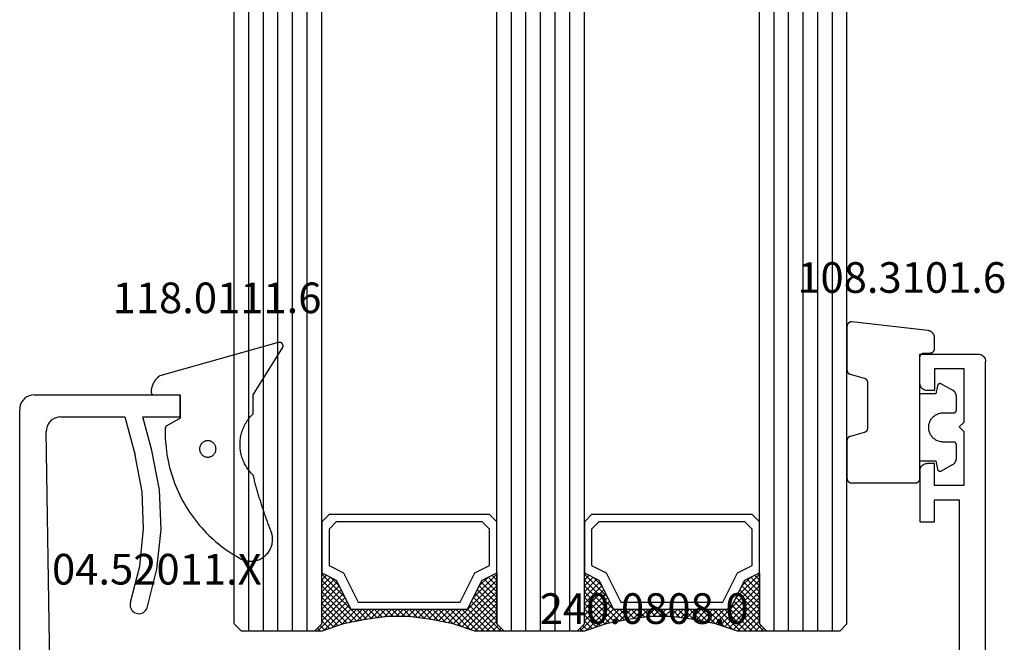
# Model space of a CAD drawing. Units: millimetres. Extents: x 0 to 13491, y -3082 to 2980.
# Drawn here: x 5766 to 5833, y -2702 to -2660 of the extents above; entities that cross this region are included whole.
import ezdxf
from ezdxf.enums import TextEntityAlignment as Align

# ---------------------------------------------------------------- set-up
doc = ezdxf.new("R2010")
doc.units = ezdxf.units.MM
for name, color, linetype in [('CrossSectionsGlass', 4, 'Continuous'), ('CrossSectionsGums', 1, 'Continuous'), ('CrossSectionsProfils', 7, 'Continuous'), ('CrossSectionsTexts', 3, 'Continuous')]:
    doc.layers.add(name, color=color, linetype=linetype)
doc.styles.get("Standard").update_dxf_attribs({"font": 'complex.shx', "height": 60})

# ---------------------------------------------------------------- blocks, each defined once
blk = doc.blocks.new('12_37103_X', base_point=(128.01, 1028.997))
at = {"layer": 'CrossSectionsProfils'}
for p, q in [((24.51, 1033.497), (24.51, 1029.497)), ((26.51, 1033.497), (24.51, 1033.497)), ((26.596, 1033.489), (26.51, 1033.497)), ((26.681, 1033.467), (26.596, 1033.489)), ((26.76, 1033.43), (26.681, 1033.467)), ((26.831, 1033.38), (26.76, 1033.43)), ((26.893, 1033.318), (26.831, 1033.38)), ((26.943, 1033.247), (26.893, 1033.318)), ((26.979, 1033.168), (26.943, 1033.247)), ((32.077, 1033.247), (32.04, 1033.168)), ((32.126, 1033.318), (32.077, 1033.247)), ((32.188, 1033.38), (32.126, 1033.318)), ((32.26, 1033.43), (32.188, 1033.38)), ((32.338, 1033.467), (32.26, 1033.43)), ((32.423, 1033.489), (32.338, 1033.467)), ((32.51, 1033.497), (32.423, 1033.489)), ((32.51, 1033.497), (36.01, 1033.497)), ((36.01, 1033.497), (36.01, 1032.497)), ((25.51, 1032.497), (27.01, 1032.497)), ((25.51, 1032.497), (25.51, 1030.497)), ((27.002, 1033.084), (26.979, 1033.168)), ((27.01, 1032.997), (27.002, 1033.084)), ((27.01, 1032.497), (27.01, 1032.997)), ((32.017, 1033.084), (32.01, 1032.997)), ((32.01, 1032.497), (32.01, 1032.997)), ((33.51, 1032.497), (32.01, 1032.497)), ((32.04, 1033.168), (32.017, 1033.084)), ((33.51, 1030.497), (33.51, 1032.497)), ((36.01, 1032.497), (34.51, 1032.497)), ((34.51, 1032.497), (34.51, 1030.797)), ((25.51, 1030.497), (29.21, 1030.497)), ((29.51, 1030.797), (29.21, 1030.497)), ((29.51, 1030.797), (29.81, 1030.497)), ((29.81, 1030.497), (33.51, 1030.497)), ((34.51, 1030.797), (54.01, 1030.797)), ((24.51, 1029.497), (24.517, 1029.41)), ((24.517, 1029.41), (24.54, 1029.326)), ((24.54, 1029.326), (24.577, 1029.247)), ((24.577, 1029.247), (24.626, 1029.175)), ((24.626, 1029.175), (24.688, 1029.114)), ((24.688, 1029.114), (24.76, 1029.064)), ((24.76, 1029.064), (24.838, 1029.027)), ((24.838, 1029.027), (24.923, 1029.004)), ((24.923, 1029.004), (25.01, 1028.997)), ((127.51, 1028.997), (25.01, 1028.997))]:
    blk.add_line(p, q, dxfattribs=at)
blk = doc.blocks.new('04_52011_X_TEXT_13', base_point=(5782.9, 311.2))
at = {"layer": 'CrossSectionsTexts'}
blk.add_text('04.52011.X', height=2.1, dxfattribs=at).set_placement((5775.2, 321.7), align=Align.CENTER)
blk = doc.blocks.new('04_52011_X', base_point=(1216.29, 1079.284))
at = {"layer": 'CrossSectionsProfils'}
for p, q in [((1199.848, 1102.724), (1199.69, 1102.65)), ((1200.016, 1102.769), (1199.848, 1102.724)), ((1200.19, 1102.784), (1200.016, 1102.769)), ((1200.19, 1102.784), (1210.19, 1102.784)), ((1210.19, 1101.284), (1210.19, 1102.784)), ((1199.25, 1102.126), (1199.205, 1101.958)), ((1199.324, 1102.284), (1199.25, 1102.126)), ((1199.424, 1102.427), (1199.324, 1102.284)), ((1199.547, 1102.55), (1199.424, 1102.427)), ((1199.69, 1102.65), (1199.547, 1102.55)), ((1199.205, 1101.958), (1199.19, 1101.784)), ((1199.19, 1081.284), (1199.19, 1101.784)), ((1201.134, 1100.775), (1201.062, 1100.614)), ((1201.234, 1100.92), (1201.134, 1100.775)), ((1201.358, 1101.045), (1201.234, 1100.92)), ((1201.501, 1101.147), (1201.358, 1101.045)), ((1201.66, 1101.222), (1201.501, 1101.147)), ((1201.83, 1101.268), (1201.66, 1101.222)), ((1202.006, 1101.284), (1201.83, 1101.268)), ((1202.006, 1101.284), (1206.39, 1101.284)), ((1206.39, 1101.284), (1207.093, 1098.658)), ((1208.252, 1098.968), (1207.632, 1101.284)), ((1207.632, 1101.284), (1210.19, 1101.284)), ((1201.019, 1100.443), (1201.006, 1100.268)), ((1201.282, 1083.076), (1201.006, 1100.268)), ((1201.062, 1100.614), (1201.019, 1100.443)), ((1207.573, 1096.147), (1207.093, 1098.658)), ((1208.765, 1096.285), (1208.252, 1098.968)), ((1207.681, 1093.593), (1207.573, 1096.147)), ((1208.881, 1093.557), (1208.765, 1096.285)), ((1207.417, 1091.051), (1207.681, 1093.593)), ((1208.598, 1090.84), (1208.881, 1093.557)), ((1206.785, 1088.574), (1207.417, 1091.051)), ((1207.923, 1088.193), (1208.598, 1090.84)), ((1206.785, 1088.574), (1206.761, 1088.473)), ((1206.761, 1088.473), (1206.754, 1088.368)), ((1206.754, 1088.368), (1206.766, 1088.264)), ((1206.766, 1088.264), (1206.796, 1088.164)), ((1206.796, 1088.164), (1206.842, 1088.07)), ((1206.842, 1088.07), (1206.905, 1087.986)), ((1206.905, 1087.986), (1206.98, 1087.914)), ((1206.98, 1087.914), (1207.068, 1087.857)), ((1207.068, 1087.857), (1207.163, 1087.815)), ((1207.574, 1087.826), (1207.667, 1087.872)), ((1207.667, 1087.872), (1207.751, 1087.934)), ((1207.751, 1087.934), (1207.823, 1088.01)), ((1207.823, 1088.01), (1207.881, 1088.098)), ((1207.881, 1088.098), (1207.923, 1088.193)), ((1207.163, 1087.815), (1207.265, 1087.79)), ((1207.265, 1087.79), (1207.37, 1087.784)), ((1207.37, 1087.784), (1207.473, 1087.796)), ((1207.473, 1087.796), (1207.574, 1087.826)), ((1201.282, 1083.076), (1201.291, 1082.99)), ((1201.291, 1082.99), (1201.314, 1082.907)), ((1201.314, 1082.907), (1201.351, 1082.829)), ((1201.351, 1082.829), (1201.402, 1082.759)), ((1201.402, 1082.759), (1201.463, 1082.699)), ((1201.463, 1082.699), (1201.534, 1082.65)), ((1201.534, 1082.65), (1201.612, 1082.613)), ((1201.612, 1082.613), (1201.696, 1082.591)), ((1201.696, 1082.591), (1201.782, 1082.584)), ((1204.19, 1082.584), (1201.782, 1082.584)), ((1204.276, 1082.576), (1204.19, 1082.584)), ((1204.361, 1082.554), (1204.276, 1082.576)), ((1204.44, 1082.517), (1204.361, 1082.554)), ((1204.511, 1082.467), (1204.44, 1082.517)), ((1204.573, 1082.405), (1204.511, 1082.467)), ((1204.623, 1082.334), (1204.573, 1082.405)), ((1204.659, 1082.255), (1204.623, 1082.334)), ((1204.682, 1082.171), (1204.659, 1082.255)), ((1204.69, 1082.084), (1204.682, 1082.171)), ((1204.69, 1081.284), (1204.69, 1082.084)), ((1199.19, 1081.284), (1199.197, 1081.197)), ((1199.197, 1081.197), (1199.22, 1081.113)), ((1199.22, 1081.113), (1199.257, 1081.034)), ((1204.69, 1081.284), (1204.697, 1081.197)), ((1204.697, 1081.197), (1204.72, 1081.113)), ((1204.72, 1081.113), (1204.757, 1081.034)), ((1199.257, 1081.034), (1199.307, 1080.963)), ((1199.307, 1080.963), (1199.368, 1080.901)), ((1199.368, 1080.901), (1199.44, 1080.851)), ((1199.44, 1080.851), (1199.519, 1080.814)), ((1199.519, 1080.814), (1199.603, 1080.791)), ((1199.603, 1080.791), (1199.69, 1080.784)), ((1199.69, 1080.784), (1202.69, 1080.784)), ((1202.69, 1078.584), (1202.69, 1080.784)), ((1204.757, 1081.034), (1204.807, 1080.963)), ((1204.807, 1080.963), (1204.868, 1080.901)), ((1204.868, 1080.901), (1204.94, 1080.851)), ((1204.94, 1080.851), (1205.019, 1080.814)), ((1205.019, 1080.814), (1205.103, 1080.791)), ((1205.103, 1080.791), (1205.19, 1080.784)), ((1215.69, 1080.784), (1205.19, 1080.784)), ((1215.776, 1080.776), (1215.69, 1080.784)), ((1215.861, 1080.754), (1215.776, 1080.776)), ((1215.94, 1080.717), (1215.861, 1080.754)), ((1216.011, 1080.667), (1215.94, 1080.717)), ((1216.073, 1080.605), (1216.011, 1080.667)), ((1216.123, 1080.534), (1216.073, 1080.605)), ((1216.159, 1080.455), (1216.123, 1080.534)), ((1216.182, 1080.371), (1216.159, 1080.455)), ((1216.19, 1080.284), (1216.182, 1080.371)), ((1216.19, 1079.484), (1216.19, 1080.284)), ((1204.19, 1079.084), (1214.19, 1079.084)), ((1204.19, 1079.084), (1204.19, 1078.584)), ((1214.276, 1079.076), (1214.19, 1079.084)), ((1214.361, 1079.054), (1214.276, 1079.076)), ((1216.19, 1079.484), (1216.193, 1079.449)), ((1216.193, 1079.449), (1216.202, 1079.415)), ((1216.202, 1079.415), (1216.216, 1079.384)), ((1216.216, 1079.384), (1216.236, 1079.355)), ((1216.236, 1079.355), (1216.261, 1079.331)), ((1216.261, 1079.331), (1216.29, 1079.311)), ((1216.29, 1079.311), (1216.321, 1079.296)), ((1216.321, 1079.296), (1216.355, 1079.287)), ((1216.355, 1079.287), (1216.39, 1079.284)), ((1216.39, 1079.284), (1217.69, 1079.284)), ((1217.742, 1079.279), (1217.69, 1079.284)), ((1217.792, 1079.266), (1217.742, 1079.279)), ((1217.84, 1079.244), (1217.792, 1079.266)), ((1217.882, 1079.214), (1217.84, 1079.244)), ((1217.919, 1079.177), (1217.882, 1079.214)), ((1217.949, 1079.134), (1217.919, 1079.177)), ((1217.972, 1079.087), (1217.949, 1079.134)), ((1217.985, 1079.036), (1217.972, 1079.087)), ((1202.69, 1078.584), (1204.19, 1078.584)), ((1214.44, 1079.017), (1214.361, 1079.054)), ((1214.511, 1078.967), (1214.44, 1079.017)), ((1214.573, 1078.905), (1214.511, 1078.967)), ((1214.623, 1078.834), (1214.573, 1078.905)), ((1214.659, 1078.755), (1214.623, 1078.834)), ((1214.682, 1078.671), (1214.659, 1078.755)), ((1214.69, 1078.584), (1214.682, 1078.671)), ((1214.69, 1077.784), (1214.69, 1078.584)), ((1217.949, 1078.834), (1217.055, 1077.284)), ((1217.949, 1078.834), (1217.972, 1078.881)), ((1217.972, 1078.881), (1217.985, 1078.932)), ((1217.99, 1078.984), (1217.985, 1079.036)), ((1217.985, 1078.932), (1217.99, 1078.984)), ((1214.69, 1077.784), (1214.705, 1077.61)), ((1214.705, 1077.61), (1214.75, 1077.442)), ((1214.75, 1077.442), (1214.824, 1077.284)), ((1214.824, 1077.284), (1214.924, 1077.141)), ((1214.924, 1077.141), (1215.047, 1077.018)), ((1216.831, 1077.018), (1216.955, 1077.141)), ((1216.955, 1077.141), (1217.055, 1077.284)), ((1215.047, 1077.018), (1215.19, 1076.918)), ((1215.19, 1076.918), (1215.348, 1076.844)), ((1215.348, 1076.844), (1215.516, 1076.799)), ((1215.516, 1076.799), (1215.69, 1076.784)), ((1215.69, 1076.784), (1216.189, 1076.784)), ((1216.189, 1076.784), (1216.362, 1076.799)), ((1216.362, 1076.799), (1216.531, 1076.844)), ((1216.531, 1076.844), (1216.689, 1076.918)), ((1216.689, 1076.918), (1216.831, 1077.018))]:
    blk.add_line(p, q, dxfattribs=at)
blk = doc.blocks.new('118_0111_6_TEXT_13', base_point=(5776.8, 334.7))
at = {"layer": 'CrossSectionsTexts'}
blk.add_text('118.0111.6', height=2.1, dxfattribs=at).set_placement((5779.326, 340.304), align=Align.CENTER)
blk = doc.blocks.new('118_0111_6', base_point=(2146.871, 1059.018))
at = {"layer": 'CrossSectionsGums', "color": 252, "true_color": 0x848484, "flags": 128}
for points in [[(2145.574, 1054.018), (2146.874, 1054.018), (2150.097, 1051.996), (2150.109, 1051.99), (2150.12, 1051.985), (2150.133, 1051.98), (2150.145, 1051.976), (2150.158, 1051.972), (2150.17, 1051.97), (2150.183, 1051.968), (2150.196, 1051.966), (2150.209, 1051.965), (2150.222, 1051.965), (2150.235, 1051.966), (2150.248, 1051.967), (2150.261, 1051.969), (2150.274, 1051.971), (2150.286, 1051.974), (2150.299, 1051.978), (2150.311, 1051.982), (2150.323, 1051.987), (2150.335, 1051.993), (2150.346, 1051.999), (2150.357, 1052.006), (2150.368, 1052.013), (2150.378, 1052.021), (2150.388, 1052.029), (2150.398, 1052.038), (2150.407, 1052.047), (2150.416, 1052.057), (2150.424, 1052.067), (2150.431, 1052.078), (2150.438, 1052.089), (2150.445, 1052.1), (2150.451, 1052.112), (2150.456, 1052.123), (2150.461, 1052.136), (2150.465, 1052.148), (2150.468, 1052.16), (2150.471, 1052.173), (2150.473, 1052.186), (2150.474, 1052.199), (2150.475, 1052.212), (2150.475, 1052.225), (2150.475, 1052.238), (2150.474, 1052.251), (2150.472, 1052.264), (2150.47, 1052.276), (2150.467, 1052.289), (2150.463, 1052.302), (2150.458, 1052.314), (2150.458, 1052.314), (2148.181, 1060.418), (2148.165, 1060.439), (2148.148, 1060.461), (2148.131, 1060.482), (2148.114, 1060.502), (2148.096, 1060.523), (2148.077, 1060.543), (2148.059, 1060.563), (2148.04, 1060.582), (2148.021, 1060.601), (2148.001, 1060.62), (2147.981, 1060.638), (2147.961, 1060.656), (2147.94, 1060.673), (2147.919, 1060.691), (2147.898, 1060.707), (2147.877, 1060.724), (2147.855, 1060.74), (2147.833, 1060.756), (2147.81, 1060.771), (2147.788, 1060.786), (2147.765, 1060.8), (2147.742, 1060.814), (2147.718, 1060.828), (2147.694, 1060.841), (2147.671, 1060.853), (2147.646, 1060.866), (2147.622, 1060.877), (2147.597, 1060.889), (2147.573, 1060.9), (2147.548, 1060.91), (2147.522, 1060.92), (2147.497, 1060.93), (2147.472, 1060.939), (2147.446, 1060.947), (2147.42, 1060.956), (2147.394, 1060.963), (2147.368, 1060.97), (2147.342, 1060.977), (2147.315, 1060.983), (2147.289, 1060.989), (2147.262, 1060.994), (2147.236, 1060.999), (2147.209, 1061.003), (2147.182, 1061.007), (2147.155, 1061.011), (2147.128, 1061.013), (2147.101, 1061.016), (2147.074, 1061.018), (2147.074, 1061.018), (2147.068, 1061.018), (2147.061, 1061.017), (2147.055, 1061.017), (2147.048, 1061.016), (2147.042, 1061.015), (2147.035, 1061.014), (2147.029, 1061.012), (2147.023, 1061.011), (2147.016, 1061.009), (2147.01, 1061.007), (2147.004, 1061.005), (2146.998, 1061.002), (2146.992, 1061), (2146.986, 1060.997), (2146.98, 1060.994), (2146.974, 1060.991), (2146.969, 1060.987), (2146.963, 1060.984), (2146.958, 1060.98), (2146.953, 1060.976), (2146.948, 1060.972), (2146.943, 1060.968), (2146.938, 1060.964), (2146.933, 1060.959), (2146.928, 1060.954), (2146.924, 1060.95), (2146.92, 1060.945), (2146.916, 1060.939), (2146.912, 1060.934), (2146.908, 1060.929), (2146.905, 1060.923), (2146.901, 1060.918), (2146.898, 1060.912), (2146.895, 1060.906), (2146.892, 1060.9), (2146.89, 1060.894), (2146.887, 1060.888), (2146.885, 1060.882), (2146.883, 1060.876), (2146.881, 1060.869), (2146.88, 1060.863), (2146.878, 1060.857), (2146.877, 1060.85), (2146.876, 1060.844), (2146.875, 1060.837), (2146.875, 1060.831), (2146.875, 1060.824), (2146.874, 1060.818), (2146.874, 1060.818), (2146.874, 1059.018), (2145.274, 1059.018), (2144.755, 1059.942), (2144.753, 1059.945), (2144.751, 1059.949), (2144.748, 1059.953), (2144.746, 1059.956), (2144.743, 1059.96), (2144.741, 1059.963), (2144.738, 1059.966), (2144.736, 1059.97), (2144.733, 1059.973), (2144.73, 1059.976), (2144.727, 1059.979), (2144.724, 1059.982), (2144.721, 1059.985), (2144.718, 1059.988), (2144.715, 1059.991), (2144.712, 1059.994), (2144.709, 1059.997), (2144.706, 1060), (2144.702, 1060.002), (2144.699, 1060.005), (2144.695, 1060.007), (2144.692, 1060.01), (2144.688, 1060.012), (2144.685, 1060.014), (2144.681, 1060.016), (2144.677, 1060.019), (2144.674, 1060.021), (2144.67, 1060.022), (2144.666, 1060.024), (2144.662, 1060.026), (2144.658, 1060.028), (2144.654, 1060.029), (2144.65, 1060.031), (2144.646, 1060.032), (2144.642, 1060.034), (2144.638, 1060.035), (2144.634, 1060.036), (2144.63, 1060.037), (2144.626, 1060.038), (2144.622, 1060.039), (2144.618, 1060.04), (2144.614, 1060.041), (2144.609, 1060.041), (2144.605, 1060.042), (2144.601, 1060.043), (2144.597, 1060.043), (2144.592, 1060.043), (2144.588, 1060.043), (2144.588, 1060.043), (2144.362, 1060.047), (2144.137, 1060.045), (2143.911, 1060.038), (2143.685, 1060.026), (2143.46, 1060.008), (2143.235, 1059.986), (2143.011, 1059.958), (2142.788, 1059.926), (2142.565, 1059.888), (2142.343, 1059.845), (2142.123, 1059.797), (2141.903, 1059.744), (2141.685, 1059.686), (2141.468, 1059.623), (2141.252, 1059.556), (2141.039, 1059.483), (2140.827, 1059.405), (2140.616, 1059.323), (2140.408, 1059.236), (2140.202, 1059.144), (2139.998, 1059.047), (2139.796, 1058.946), (2139.596, 1058.84), (2139.399, 1058.73), (2139.205, 1058.615), (2139.013, 1058.495), (2138.824, 1058.372), (2138.638, 1058.244), (2138.455, 1058.112), (2138.275, 1057.975), (2138.098, 1057.835), (2137.924, 1057.691), (2137.754, 1057.542), (2137.587, 1057.39), (2137.423, 1057.234), (2137.263, 1057.075), (2137.107, 1056.912), (2136.955, 1056.745), (2136.806, 1056.575), (2136.662, 1056.401), (2136.521, 1056.224), (2136.385, 1056.045), (2136.252, 1055.862), (2136.124, 1055.676), (2136.001, 1055.487), (2135.881, 1055.295), (2135.766, 1055.101), (2135.655, 1054.904), (2135.655, 1054.904), (2135.62, 1054.835), (2135.588, 1054.765), (2135.56, 1054.693), (2135.536, 1054.62), (2135.516, 1054.546), (2135.499, 1054.471), (2135.486, 1054.395), (2135.477, 1054.318), (2135.472, 1054.241), (2135.471, 1054.164), (2135.474, 1054.087), (2135.481, 1054.01), (2135.492, 1053.934), (2135.507, 1053.858), (2135.526, 1053.784), (2135.548, 1053.71), (2135.574, 1053.637), (2135.604, 1053.566), (2135.638, 1053.497), (2135.675, 1053.429), (2135.715, 1053.364), (2135.759, 1053.3), (2135.806, 1053.239), (2135.856, 1053.181), (2135.909, 1053.125), (2135.965, 1053.072), (2136.024, 1053.021), (2136.084, 1052.974), (2136.148, 1052.93), (2136.213, 1052.89), (2136.281, 1052.852), (2136.35, 1052.819), (2136.421, 1052.789), (2136.493, 1052.762), (2136.567, 1052.74), (2136.642, 1052.721), (2136.717, 1052.706), (2136.794, 1052.695), (2136.87, 1052.687), (2136.947, 1052.684), (2137.024, 1052.685), (2137.101, 1052.69), (2137.178, 1052.698), (2137.254, 1052.711), (2137.329, 1052.727), (2137.404, 1052.748), (2137.477, 1052.772), (2137.549, 1052.8), (2137.549, 1052.8), (2137.627, 1052.83), (2137.705, 1052.86), (2137.783, 1052.89), (2137.861, 1052.92), (2137.939, 1052.95), (2138.018, 1052.979), (2138.096, 1053.008), (2138.175, 1053.037), (2138.253, 1053.066), (2138.332, 1053.094), (2138.411, 1053.123), (2138.49, 1053.151), (2138.569, 1053.178), (2138.648, 1053.206), (2138.727, 1053.234), (2138.806, 1053.261), (2138.885, 1053.288), (2138.964, 1053.315), (2139.044, 1053.341), (2139.123, 1053.368), (2139.203, 1053.394), (2139.282, 1053.42), (2139.362, 1053.445), (2139.442, 1053.471), (2139.522, 1053.496), (2139.601, 1053.521), (2139.681, 1053.546), (2139.761, 1053.571), (2139.841, 1053.595), (2139.922, 1053.619), (2140.002, 1053.643), (2140.082, 1053.667), (2140.162, 1053.691), (2140.243, 1053.714), (2140.323, 1053.737), (2140.404, 1053.76), (2140.484, 1053.783), (2140.565, 1053.805), (2140.646, 1053.827), (2140.726, 1053.849), (2140.807, 1053.871), (2140.888, 1053.893), (2140.969, 1053.914), (2141.05, 1053.935), (2141.131, 1053.956), (2141.212, 1053.977), (2141.293, 1053.997), (2141.374, 1054.018), (2141.374, 1054.018), (2141.443, 1054.087), (2141.514, 1054.155), (2141.587, 1054.22), (2141.663, 1054.282), (2141.74, 1054.342), (2141.819, 1054.399), (2141.901, 1054.454), (2141.984, 1054.505), (2142.069, 1054.554), (2142.155, 1054.6), (2142.243, 1054.643), (2142.332, 1054.683), (2142.423, 1054.72), (2142.514, 1054.754), (2142.607, 1054.785), (2142.701, 1054.813), (2142.796, 1054.837), (2142.891, 1054.858), (2142.988, 1054.876), (2143.084, 1054.891), (2143.181, 1054.903), (2143.279, 1054.911), (2143.377, 1054.916), (2143.474, 1054.918), (2143.572, 1054.916), (2143.67, 1054.911), (2143.767, 1054.903), (2143.865, 1054.891), (2143.961, 1054.876), (2144.058, 1054.858), (2144.153, 1054.837), (2144.248, 1054.813), (2144.342, 1054.785), (2144.434, 1054.754), (2144.526, 1054.72), (2144.617, 1054.683), (2144.706, 1054.643), (2144.794, 1054.6), (2144.88, 1054.554), (2144.965, 1054.505), (2145.048, 1054.454), (2145.129, 1054.399), (2145.209, 1054.342), (2145.286, 1054.282), (2145.362, 1054.22), (2145.435, 1054.155), (2145.506, 1054.087), (2145.574, 1054.018), (2145.574, 1054.018)], [(2143.168, 1057.689), (2143.131, 1057.688), (2143.094, 1057.684), (2143.058, 1057.678), (2143.022, 1057.67), (2142.987, 1057.659), (2142.952, 1057.646), (2142.919, 1057.631), (2142.886, 1057.614), (2142.855, 1057.594), (2142.825, 1057.573), (2142.797, 1057.549), (2142.77, 1057.524), (2142.744, 1057.497), (2142.721, 1057.469), (2142.7, 1057.439), (2142.68, 1057.408), (2142.663, 1057.375), (2142.648, 1057.341), (2142.635, 1057.307), (2142.624, 1057.272), (2142.616, 1057.236), (2142.61, 1057.199), (2142.606, 1057.163), (2142.605, 1057.126), (2142.606, 1057.089), (2142.61, 1057.053), (2142.616, 1057.016), (2142.624, 1056.98), (2142.635, 1056.945), (2142.648, 1056.911), (2142.663, 1056.877), (2142.68, 1056.845), (2142.7, 1056.813), (2142.721, 1056.783), (2142.744, 1056.755), (2142.77, 1056.728), (2142.797, 1056.703), (2142.825, 1056.679), (2142.855, 1056.658), (2142.886, 1056.638), (2142.919, 1056.621), (2142.952, 1056.606), (2142.987, 1056.593), (2143.022, 1056.582), (2143.058, 1056.574), (2143.094, 1056.568), (2143.131, 1056.564), (2143.168, 1056.563), (2143.168, 1056.563), (2143.205, 1056.564), (2143.241, 1056.568), (2143.278, 1056.574), (2143.313, 1056.582), (2143.349, 1056.593), (2143.383, 1056.606), (2143.417, 1056.621), (2143.449, 1056.638), (2143.48, 1056.658), (2143.51, 1056.679), (2143.539, 1056.703), (2143.566, 1056.728), (2143.591, 1056.755), (2143.614, 1056.783), (2143.636, 1056.813), (2143.655, 1056.845), (2143.673, 1056.877), (2143.688, 1056.911), (2143.701, 1056.945), (2143.712, 1056.98), (2143.72, 1057.016), (2143.726, 1057.053), (2143.729, 1057.089), (2143.731, 1057.126), (2143.729, 1057.163), (2143.726, 1057.199), (2143.72, 1057.236), (2143.712, 1057.272), (2143.701, 1057.307), (2143.688, 1057.341), (2143.673, 1057.375), (2143.655, 1057.408), (2143.636, 1057.439), (2143.614, 1057.469), (2143.591, 1057.497), (2143.566, 1057.524), (2143.539, 1057.549), (2143.51, 1057.573), (2143.48, 1057.594), (2143.449, 1057.614), (2143.417, 1057.631), (2143.383, 1057.646), (2143.349, 1057.659), (2143.313, 1057.67), (2143.278, 1057.678), (2143.241, 1057.684), (2143.205, 1057.688), (2143.168, 1057.689), (2143.168, 1057.689)]]:
    blk.add_lwpolyline(points, dxfattribs=at)
blk = doc.blocks.new('108_3101_6_TEXT_13', base_point=(5827.5, 337.6))
at = {"layer": 'CrossSectionsTexts'}
blk.add_text('108.3101.6', height=2.1, dxfattribs=at).set_placement((5826.25, 341.7), align=Align.CENTER)
blk = doc.blocks.new('108_3101_6', base_point=(2474.62, 645.667))
at = {"layer": 'CrossSectionsGums', "color": 252, "true_color": 0x848484, "flags": 128}
for points in [[(2479.62, 637.038), (2479.62, 637.029), (2479.619, 637.019), (2479.618, 637.009), (2479.617, 636.999), (2479.616, 636.99), (2479.614, 636.98), (2479.612, 636.97), (2479.61, 636.961), (2479.607, 636.951), (2479.604, 636.942), (2479.601, 636.933), (2479.597, 636.924), (2479.593, 636.915), (2479.589, 636.906), (2479.584, 636.897), (2479.58, 636.888), (2479.575, 636.88), (2479.569, 636.872), (2479.564, 636.864), (2479.558, 636.856), (2479.552, 636.848), (2479.545, 636.841), (2479.539, 636.833), (2479.532, 636.826), (2479.525, 636.82), (2479.518, 636.813), (2479.51, 636.807), (2479.502, 636.8), (2479.495, 636.795), (2479.486, 636.789), (2479.478, 636.784), (2479.47, 636.779), (2479.461, 636.774), (2479.452, 636.769), (2479.444, 636.765), (2479.435, 636.761), (2479.425, 636.758), (2479.416, 636.754), (2479.407, 636.751), (2479.397, 636.749), (2479.388, 636.746), (2479.378, 636.744), (2479.369, 636.742), (2479.359, 636.741), (2479.349, 636.74), (2479.339, 636.739), (2479.33, 636.739), (2479.32, 636.738), (2479.32, 636.738), (2474.92, 636.738), (2474.91, 636.739), (2474.9, 636.739), (2474.89, 636.74), (2474.881, 636.741), (2474.871, 636.742), (2474.861, 636.744), (2474.852, 636.746), (2474.842, 636.749), (2474.833, 636.751), (2474.823, 636.754), (2474.814, 636.758), (2474.805, 636.761), (2474.796, 636.765), (2474.787, 636.769), (2474.778, 636.774), (2474.77, 636.779), (2474.761, 636.784), (2474.753, 636.789), (2474.745, 636.795), (2474.737, 636.8), (2474.729, 636.807), (2474.722, 636.813), (2474.715, 636.82), (2474.708, 636.826), (2474.701, 636.833), (2474.694, 636.841), (2474.688, 636.848), (2474.682, 636.856), (2474.676, 636.864), (2474.67, 636.872), (2474.665, 636.88), (2474.66, 636.888), (2474.655, 636.897), (2474.651, 636.906), (2474.647, 636.915), (2474.643, 636.924), (2474.639, 636.933), (2474.636, 636.942), (2474.633, 636.951), (2474.63, 636.961), (2474.628, 636.97), (2474.626, 636.98), (2474.624, 636.99), (2474.622, 636.999), (2474.621, 637.009), (2474.62, 637.019), (2474.62, 637.029), (2474.62, 637.038), (2474.62, 637.038), (2474.62, 645.338), (2474.62, 645.348), (2474.619, 645.358), (2474.618, 645.368), (2474.617, 645.378), (2474.616, 645.387), (2474.614, 645.397), (2474.612, 645.407), (2474.61, 645.416), (2474.607, 645.426), (2474.604, 645.435), (2474.601, 645.444), (2474.597, 645.453), (2474.593, 645.462), (2474.589, 645.471), (2474.584, 645.48), (2474.58, 645.488), (2474.575, 645.497), (2474.569, 645.505), (2474.564, 645.513), (2474.558, 645.521), (2474.552, 645.529), (2474.545, 645.536), (2474.539, 645.544), (2474.532, 645.551), (2474.525, 645.557), (2474.518, 645.564), (2474.51, 645.57), (2474.502, 645.576), (2474.495, 645.582), (2474.486, 645.588), (2474.478, 645.593), (2474.47, 645.598), (2474.461, 645.603), (2474.452, 645.608), (2474.444, 645.612), (2474.435, 645.616), (2474.425, 645.619), (2474.416, 645.623), (2474.407, 645.626), (2474.397, 645.628), (2474.388, 645.631), (2474.378, 645.633), (2474.369, 645.634), (2474.359, 645.636), (2474.349, 645.637), (2474.339, 645.638), (2474.33, 645.638), (2474.32, 645.638), (2474.32, 645.638), (2473.92, 645.638), (2473.91, 645.639), (2473.9, 645.639), (2473.89, 645.64), (2473.881, 645.641), (2473.871, 645.642), (2473.861, 645.644), (2473.852, 645.646), (2473.842, 645.649), (2473.833, 645.651), (2473.823, 645.654), (2473.814, 645.658), (2473.805, 645.661), (2473.796, 645.665), (2473.787, 645.669), (2473.778, 645.674), (2473.77, 645.679), (2473.761, 645.684), (2473.753, 645.689), (2473.745, 645.695), (2473.737, 645.7), (2473.729, 645.707), (2473.722, 645.713), (2473.715, 645.72), (2473.708, 645.726), (2473.701, 645.733), (2473.694, 645.741), (2473.688, 645.748), (2473.682, 645.756), (2473.676, 645.764), (2473.67, 645.772), (2473.665, 645.78), (2473.66, 645.788), (2473.655, 645.797), (2473.651, 645.806), (2473.647, 645.815), (2473.643, 645.824), (2473.639, 645.833), (2473.636, 645.842), (2473.633, 645.851), (2473.63, 645.861), (2473.628, 645.87), (2473.626, 645.88), (2473.624, 645.89), (2473.622, 645.899), (2473.621, 645.909), (2473.62, 645.919), (2473.62, 645.929), (2473.62, 645.938), (2473.62, 645.938), (2473.62, 646.68), (2473.62, 646.696), (2473.621, 646.711), (2473.622, 646.727), (2473.624, 646.742), (2473.626, 646.757), (2473.628, 646.773), (2473.631, 646.788), (2473.635, 646.803), (2473.639, 646.818), (2473.643, 646.832), (2473.648, 646.847), (2473.654, 646.862), (2473.66, 646.876), (2473.666, 646.89), (2473.673, 646.904), (2473.68, 646.918), (2473.687, 646.931), (2473.695, 646.944), (2473.704, 646.957), (2473.712, 646.97), (2473.721, 646.983), (2473.731, 646.995), (2473.741, 647.007), (2473.751, 647.018), (2473.762, 647.029), (2473.773, 647.04), (2473.784, 647.051), (2473.796, 647.061), (2473.808, 647.071), (2473.82, 647.08), (2473.832, 647.089), (2473.845, 647.098), (2473.858, 647.106), (2473.871, 647.114), (2473.885, 647.122), (2473.899, 647.129), (2473.913, 647.135), (2473.927, 647.142), (2473.941, 647.147), (2473.956, 647.153), (2473.97, 647.157), (2473.985, 647.162), (2474, 647.166), (2474.015, 647.169), (2474.03, 647.172), (2474.046, 647.175), (2474.061, 647.177), (2474.076, 647.178), (2474.076, 647.178), (2479.294, 647.766), (2479.304, 647.767), (2479.314, 647.767), (2479.325, 647.767), (2479.335, 647.767), (2479.345, 647.766), (2479.356, 647.765), (2479.366, 647.764), (2479.376, 647.762), (2479.386, 647.76), (2479.396, 647.757), (2479.406, 647.755), (2479.416, 647.751), (2479.426, 647.748), (2479.436, 647.744), (2479.445, 647.74), (2479.454, 647.735), (2479.464, 647.731), (2479.473, 647.725), (2479.481, 647.72), (2479.49, 647.714), (2479.498, 647.708), (2479.507, 647.702), (2479.515, 647.695), (2479.522, 647.688), (2479.53, 647.681), (2479.537, 647.674), (2479.544, 647.666), (2479.551, 647.658), (2479.557, 647.65), (2479.564, 647.642), (2479.57, 647.633), (2479.575, 647.625), (2479.58, 647.616), (2479.585, 647.607), (2479.59, 647.597), (2479.594, 647.588), (2479.598, 647.579), (2479.602, 647.569), (2479.605, 647.559), (2479.608, 647.549), (2479.611, 647.539), (2479.613, 647.529), (2479.615, 647.519), (2479.617, 647.509), (2479.618, 647.498), (2479.619, 647.488), (2479.62, 647.478), (2479.62, 647.467), (2479.62, 647.467), (2479.62, 644.469), (2479.62, 644.461), (2479.619, 644.452), (2479.619, 644.444), (2479.618, 644.436), (2479.617, 644.428), (2479.616, 644.42), (2479.614, 644.412), (2479.613, 644.404), (2479.611, 644.396), (2479.609, 644.388), (2479.606, 644.38), (2479.604, 644.372), (2479.601, 644.365), (2479.598, 644.357), (2479.595, 644.349), (2479.592, 644.342), (2479.588, 644.335), (2479.584, 644.327), (2479.58, 644.32), (2479.576, 644.313), (2479.572, 644.306), (2479.567, 644.299), (2479.563, 644.293), (2479.558, 644.286), (2479.553, 644.28), (2479.547, 644.273), (2479.542, 644.267), (2479.536, 644.261), (2479.531, 644.255), (2479.525, 644.25), (2479.519, 644.244), (2479.513, 644.239), (2479.506, 644.234), (2479.5, 644.229), (2479.493, 644.224), (2479.486, 644.219), (2479.48, 644.215), (2479.473, 644.211), (2479.466, 644.206), (2479.458, 644.203), (2479.451, 644.199), (2479.444, 644.195), (2479.436, 644.192), (2479.429, 644.189), (2479.421, 644.186), (2479.413, 644.184), (2479.405, 644.181), (2479.397, 644.179), (2479.397, 644.179), (2478.442, 643.923), (2478.434, 643.921), (2478.426, 643.918), (2478.419, 643.916), (2478.411, 643.913), (2478.403, 643.91), (2478.396, 643.906), (2478.389, 643.903), (2478.381, 643.899), (2478.374, 643.895), (2478.367, 643.891), (2478.36, 643.887), (2478.353, 643.883), (2478.346, 643.878), (2478.34, 643.873), (2478.333, 643.868), (2478.327, 643.863), (2478.321, 643.858), (2478.315, 643.852), (2478.309, 643.846), (2478.303, 643.841), (2478.297, 643.835), (2478.292, 643.828), (2478.287, 643.822), (2478.282, 643.816), (2478.277, 643.809), (2478.272, 643.803), (2478.268, 643.796), (2478.263, 643.789), (2478.259, 643.782), (2478.255, 643.775), (2478.251, 643.767), (2478.248, 643.76), (2478.245, 643.752), (2478.241, 643.745), (2478.238, 643.737), (2478.236, 643.73), (2478.233, 643.722), (2478.231, 643.714), (2478.229, 643.706), (2478.227, 643.698), (2478.225, 643.69), (2478.224, 643.682), (2478.223, 643.674), (2478.222, 643.666), (2478.221, 643.658), (2478.22, 643.65), (2478.22, 643.641), (2478.22, 643.633), (2478.22, 643.633), (2478.22, 640.473), (2478.22, 640.464), (2478.22, 640.456), (2478.221, 640.448), (2478.222, 640.44), (2478.223, 640.432), (2478.224, 640.424), (2478.225, 640.416), (2478.227, 640.408), (2478.229, 640.4), (2478.231, 640.392), (2478.233, 640.384), (2478.236, 640.376), (2478.238, 640.368), (2478.241, 640.361), (2478.245, 640.353), (2478.248, 640.346), (2478.251, 640.338), (2478.255, 640.331), (2478.259, 640.324), (2478.263, 640.317), (2478.268, 640.31), (2478.272, 640.303), (2478.277, 640.297), (2478.282, 640.29), (2478.287, 640.284), (2478.292, 640.277), (2478.297, 640.271), (2478.303, 640.265), (2478.309, 640.259), (2478.315, 640.254), (2478.321, 640.248), (2478.327, 640.243), (2478.333, 640.238), (2478.34, 640.233), (2478.346, 640.228), (2478.353, 640.223), (2478.36, 640.219), (2478.367, 640.214), (2478.374, 640.21), (2478.381, 640.206), (2478.389, 640.203), (2478.396, 640.199), (2478.403, 640.196), (2478.411, 640.193), (2478.419, 640.19), (2478.426, 640.187), (2478.434, 640.185), (2478.442, 640.183), (2478.442, 640.183), (2479.397, 639.927), (2479.405, 639.925), (2479.413, 639.922), (2479.421, 639.92), (2479.429, 639.917), (2479.436, 639.914), (2479.444, 639.91), (2479.451, 639.907), (2479.458, 639.903), (2479.466, 639.899), (2479.473, 639.895), (2479.48, 639.891), (2479.486, 639.887), (2479.493, 639.882), (2479.5, 639.877), (2479.506, 639.872), (2479.513, 639.867), (2479.519, 639.862), (2479.525, 639.856), (2479.531, 639.85), (2479.536, 639.845), (2479.542, 639.839), (2479.547, 639.832), (2479.553, 639.826), (2479.558, 639.82), (2479.563, 639.813), (2479.567, 639.806), (2479.572, 639.8), (2479.576, 639.793), (2479.58, 639.786), (2479.584, 639.778), (2479.588, 639.771), (2479.592, 639.764), (2479.595, 639.756), (2479.598, 639.749), (2479.601, 639.741), (2479.604, 639.733), (2479.606, 639.726), (2479.609, 639.718), (2479.611, 639.71), (2479.613, 639.702), (2479.614, 639.694), (2479.616, 639.686), (2479.617, 639.678), (2479.618, 639.67), (2479.619, 639.662), (2479.619, 639.653), (2479.62, 639.645), (2479.62, 639.637), (2479.62, 639.637), (2479.62, 637.038)], [(2474.62, 638.238), (2473.52, 638.238), (2473.426, 637.687), (2473.423, 637.679), (2473.421, 637.672), (2473.418, 637.665), (2473.416, 637.658), (2473.412, 637.651), (2473.409, 637.645), (2473.405, 637.638), (2473.401, 637.632), (2473.397, 637.625), (2473.393, 637.619), (2473.388, 637.613), (2473.383, 637.607), (2473.378, 637.602), (2473.373, 637.596), (2473.367, 637.591), (2473.362, 637.586), (2473.356, 637.581), (2473.35, 637.577), (2473.344, 637.572), (2473.337, 637.568), (2473.331, 637.564), (2473.324, 637.561), (2473.317, 637.557), (2473.31, 637.554), (2473.303, 637.552), (2473.296, 637.549), (2473.289, 637.547), (2473.282, 637.545), (2473.274, 637.543), (2473.267, 637.542), (2473.26, 637.54), (2473.252, 637.539), (2473.244, 637.539), (2473.237, 637.539), (2473.229, 637.539), (2473.222, 637.539), (2473.214, 637.539), (2473.207, 637.54), (2473.199, 637.541), (2473.192, 637.543), (2473.184, 637.544), (2473.177, 637.546), (2473.17, 637.548), (2473.163, 637.551), (2473.156, 637.554), (2473.149, 637.557), (2473.142, 637.56), (2473.135, 637.564), (2473.135, 637.564), (2472.377, 637.985), (2472.367, 637.99), (2472.358, 637.996), (2472.349, 638.002), (2472.339, 638.008), (2472.33, 638.014), (2472.321, 638.021), (2472.312, 638.027), (2472.304, 638.034), (2472.295, 638.041), (2472.287, 638.049), (2472.279, 638.056), (2472.271, 638.064), (2472.263, 638.072), (2472.255, 638.08), (2472.248, 638.088), (2472.24, 638.096), (2472.233, 638.105), (2472.226, 638.113), (2472.22, 638.122), (2472.213, 638.131), (2472.207, 638.14), (2472.201, 638.149), (2472.195, 638.159), (2472.189, 638.168), (2472.183, 638.178), (2472.178, 638.187), (2472.173, 638.197), (2472.168, 638.207), (2472.163, 638.217), (2472.159, 638.227), (2472.155, 638.238), (2472.151, 638.248), (2472.147, 638.259), (2472.144, 638.269), (2472.14, 638.28), (2472.137, 638.29), (2472.135, 638.301), (2472.132, 638.312), (2472.13, 638.323), (2472.128, 638.334), (2472.126, 638.344), (2472.124, 638.355), (2472.123, 638.366), (2472.122, 638.377), (2472.121, 638.389), (2472.12, 638.4), (2472.12, 638.411), (2472.12, 638.422), (2472.12, 638.422), (2472.12, 639.338), (2472.12, 639.345), (2472.12, 639.352), (2472.121, 639.358), (2472.121, 639.365), (2472.122, 639.371), (2472.124, 639.378), (2472.125, 639.384), (2472.127, 639.39), (2472.128, 639.397), (2472.13, 639.403), (2472.133, 639.409), (2472.135, 639.415), (2472.138, 639.421), (2472.14, 639.427), (2472.143, 639.433), (2472.147, 639.438), (2472.15, 639.444), (2472.153, 639.45), (2472.157, 639.455), (2472.161, 639.46), (2472.165, 639.465), (2472.169, 639.47), (2472.174, 639.475), (2472.178, 639.48), (2472.183, 639.484), (2472.188, 639.489), (2472.193, 639.493), (2472.198, 639.497), (2472.203, 639.501), (2472.209, 639.505), (2472.214, 639.508), (2472.22, 639.512), (2472.226, 639.515), (2472.231, 639.518), (2472.237, 639.521), (2472.243, 639.523), (2472.249, 639.526), (2472.255, 639.528), (2472.262, 639.53), (2472.268, 639.532), (2472.274, 639.533), (2472.281, 639.535), (2472.287, 639.536), (2472.294, 639.537), (2472.3, 639.538), (2472.307, 639.538), (2472.313, 639.538), (2472.32, 639.538), (2472.32, 639.538), (2473.02, 639.538), (2473.085, 639.541), (2473.15, 639.547), (2473.215, 639.558), (2473.279, 639.573), (2473.341, 639.592), (2473.402, 639.615), (2473.462, 639.642), (2473.52, 639.672), (2473.575, 639.707), (2473.629, 639.745), (2473.679, 639.787), (2473.727, 639.831), (2473.772, 639.879), (2473.813, 639.93), (2473.851, 639.983), (2473.886, 640.038), (2473.917, 640.096), (2473.944, 640.156), (2473.967, 640.217), (2473.986, 640.28), (2474.001, 640.343), (2474.011, 640.408), (2474.018, 640.473), (2474.02, 640.538), (2474.018, 640.604), (2474.011, 640.669), (2474.001, 640.734), (2473.986, 640.797), (2473.967, 640.86), (2473.944, 640.921), (2473.917, 640.981), (2473.886, 641.038), (2473.851, 641.094), (2473.813, 641.147), (2473.772, 641.198), (2473.727, 641.246), (2473.679, 641.29), (2473.629, 641.332), (2473.575, 641.37), (2473.52, 641.405), (2473.462, 641.435), (2473.402, 641.462), (2473.341, 641.485), (2473.279, 641.504), (2473.215, 641.519), (2473.15, 641.53), (2473.085, 641.536), (2473.02, 641.538), (2473.02, 641.538), (2472.32, 641.538), (2472.313, 641.539), (2472.307, 641.539), (2472.3, 641.539), (2472.294, 641.54), (2472.287, 641.541), (2472.281, 641.542), (2472.274, 641.544), (2472.268, 641.545), (2472.262, 641.547), (2472.255, 641.549), (2472.249, 641.551), (2472.243, 641.554), (2472.237, 641.556), (2472.231, 641.559), (2472.226, 641.562), (2472.22, 641.565), (2472.214, 641.569), (2472.209, 641.572), (2472.203, 641.576), (2472.198, 641.58), (2472.193, 641.584), (2472.188, 641.588), (2472.183, 641.593), (2472.178, 641.597), (2472.174, 641.602), (2472.169, 641.607), (2472.165, 641.612), (2472.161, 641.617), (2472.157, 641.622), (2472.153, 641.627), (2472.15, 641.633), (2472.147, 641.638), (2472.143, 641.644), (2472.14, 641.65), (2472.138, 641.656), (2472.135, 641.662), (2472.133, 641.668), (2472.13, 641.674), (2472.128, 641.68), (2472.127, 641.687), (2472.125, 641.693), (2472.124, 641.699), (2472.122, 641.706), (2472.121, 641.712), (2472.121, 641.719), (2472.12, 641.725), (2472.12, 641.732), (2472.12, 641.738), (2472.12, 641.738), (2472.12, 642.655), (2472.12, 642.666), (2472.12, 642.677), (2472.121, 642.688), (2472.122, 642.7), (2472.123, 642.711), (2472.124, 642.722), (2472.126, 642.733), (2472.128, 642.743), (2472.13, 642.754), (2472.132, 642.765), (2472.135, 642.776), (2472.137, 642.787), (2472.14, 642.797), (2472.144, 642.808), (2472.147, 642.818), (2472.151, 642.829), (2472.155, 642.839), (2472.159, 642.849), (2472.163, 642.86), (2472.168, 642.87), (2472.173, 642.88), (2472.178, 642.89), (2472.183, 642.899), (2472.189, 642.909), (2472.195, 642.918), (2472.201, 642.928), (2472.207, 642.937), (2472.213, 642.946), (2472.22, 642.955), (2472.226, 642.964), (2472.233, 642.972), (2472.24, 642.981), (2472.248, 642.989), (2472.255, 642.997), (2472.263, 643.005), (2472.271, 643.013), (2472.279, 643.021), (2472.287, 643.028), (2472.295, 643.036), (2472.304, 643.043), (2472.312, 643.05), (2472.321, 643.056), (2472.33, 643.063), (2472.339, 643.069), (2472.349, 643.075), (2472.358, 643.081), (2472.367, 643.087), (2472.377, 643.092), (2472.377, 643.092), (2473.135, 643.513), (2473.142, 643.517), (2473.149, 643.52), (2473.156, 643.523), (2473.163, 643.526), (2473.17, 643.528), (2473.177, 643.531), (2473.184, 643.533), (2473.192, 643.534), (2473.199, 643.536), (2473.207, 643.537), (2473.214, 643.538), (2473.222, 643.538), (2473.229, 643.538), (2473.237, 643.538), (2473.244, 643.538), (2473.252, 643.538), (2473.26, 643.537), (2473.267, 643.535), (2473.274, 643.534), (2473.282, 643.532), (2473.289, 643.53), (2473.296, 643.528), (2473.303, 643.525), (2473.31, 643.523), (2473.317, 643.52), (2473.324, 643.516), (2473.331, 643.513), (2473.337, 643.509), (2473.344, 643.505), (2473.35, 643.5), (2473.356, 643.496), (2473.362, 643.491), (2473.367, 643.486), (2473.373, 643.481), (2473.378, 643.475), (2473.383, 643.47), (2473.388, 643.464), (2473.393, 643.458), (2473.397, 643.452), (2473.401, 643.445), (2473.405, 643.439), (2473.409, 643.432), (2473.412, 643.426), (2473.416, 643.419), (2473.418, 643.412), (2473.421, 643.405), (2473.423, 643.398), (2473.426, 643.39), (2473.426, 643.39), (2473.52, 642.838), (2474.62, 642.838)]]:
    blk.add_lwpolyline(points, dxfattribs=at)
blk = doc.blocks.new('42_mm_7', base_point=(1625.245, 0))
at = {"layer": 'CrossSectionsGlass'}
for p, q in [((1645.945, 0), (0.5, 0)), ((1645.945, 0), (1646.445, -0.5)), ((1646.445, -0.5), (1646.445, -5.5)), ((1646.445, -1), (0, -1)), ((1646.445, -2), (0, -2)), ((1646.445, -3), (0, -3)), ((1646.445, -4), (0, -4)), ((1646.445, -5), (0, -5)), ((1645.945, -6), (0.5, -6)), ((1642.545, -6), (1642.478, -6.067)), ((1644.145, -7.6), (1642.545, -6)), ((1642.945, -6), (1642.612, -6.333)), ((1643.345, -6), (1642.745, -6.6)), ((1643.745, -6), (1642.878, -6.867)), ((1645.945, -9), (1642.945, -6)), ((1644.145, -6), (1643.078, -7.067)), ((1644.545, -6), (1643.345, -7.2)), ((1646.045, -8.7), (1643.345, -6)), ((1644.945, -6), (1643.612, -7.333)), ((1646.145, -8.4), (1643.745, -6)), ((1645.345, -6), (1643.878, -7.467)), ((1645.745, -6), (1644.145, -7.6)), ((1646.245, -8.1), (1644.145, -6)), ((1646.445, -5.7), (1644.412, -7.733)), ((1646.345, -7.8), (1644.545, -6)), ((1646.445, -7.5), (1644.945, -6)), ((1646.445, -7.1), (1645.345, -6)), ((1646.445, -6.7), (1645.745, -6)), ((1645.945, -6), (1646.445, -5.5)), ((1646.445, -6.3), (1646.045, -5.9)), ((1646.445, -5.9), (1646.245, -5.7)), ((1643.345, -7.2), (1642.745, -6.6)), ((1646.445, -6.1), (1644.678, -7.867)), ((1646.445, -6.5), (1644.945, -8)), ((1646.445, -6.9), (1644.945, -8.4)), ((1646.445, -7.3), (1644.945, -8.8)), ((1646.345, -7.8), (1644.945, -9.2)), ((1646.145, -8.4), (1644.945, -9.6)), ((1645.878, -9.333), (1644.945, -8.4)), ((1645.812, -9.667), (1644.945, -8.8)), ((1645.945, -9), (1644.945, -10)), ((1645.745, -10), (1644.945, -9.2)), ((1645.845, -9.5), (1644.945, -10.4)), ((1645.678, -10.333), (1644.945, -9.6)), ((1645.745, -10), (1644.945, -10.8)), ((1645.621, -10.676), (1644.945, -10)), ((1645.574, -11.029), (1644.945, -10.4)), ((1645.645, -10.5), (1644.945, -11.2)), ((1645.527, -11.382), (1644.945, -10.8)), ((1645.583, -10.962), (1644.945, -11.6)), ((1645.48, -11.735), (1644.945, -11.2)), ((1645.522, -11.423), (1644.945, -12)), ((1645.445, -12.1), (1644.945, -11.6)), ((1645.445, -12.5), (1644.945, -12)), ((1645.445, -12.3), (1644.945, -12.8)), ((1645.445, -12.9), (1644.945, -12.4)), ((1645.445, -12.7), (1644.945, -13.2)), ((1645.445, -13.3), (1644.945, -12.8)), ((1645.445, -13.1), (1644.945, -13.6)), ((1645.476, -13.731), (1644.945, -13.2)), ((1645.445, -13.5), (1644.945, -14)), ((1645.537, -14.192), (1644.945, -13.6)), ((1645.492, -13.853), (1644.945, -14.4)), ((1645.599, -14.654), (1644.945, -14)), ((1645.539, -14.206), (1644.945, -14.8)), ((1645.67, -15.125), (1644.945, -14.4)), ((1645.586, -14.559), (1644.945, -15.2)), ((1645.77, -15.625), (1644.945, -14.8)), ((1645.695, -15.25), (1642.945, -18)), ((1645.633, -14.912), (1644.945, -15.6)), ((1645.87, -16.125), (1644.945, -15.2)), ((1645.762, -15.583), (1643.345, -18)), ((1645.828, -15.917), (1643.745, -18)), ((1646.395, -17.85), (1644.678, -16.133)), ((1645.995, -16.65), (1644.945, -15.6)), ((1646.195, -17.25), (1644.945, -16)), ((1644.145, -16.4), (1642.545, -18)), ((1643.345, -16.8), (1642.745, -17.4)), ((1644.545, -18), (1643.345, -16.8)), ((1644.945, -18), (1643.612, -16.667)), ((1645.345, -18), (1643.878, -16.533)), ((1645.895, -16.25), (1644.145, -18)), ((1645.745, -18), (1644.145, -16.4)), ((1646.445, -18.3), (1644.412, -16.267)), ((1645.97, -16.575), (1644.545, -18)), ((1643.345, -18), (1642.745, -17.4)), ((1643.745, -18), (1642.878, -17.133)), ((1644.145, -18), (1643.078, -16.933)), ((1646.07, -16.875), (1644.945, -18)), ((1646.17, -17.175), (1645.345, -18)), ((1646.27, -17.475), (1645.745, -18)), ((1645.945, -18), (0.5, -18)), ((1642.545, -18), (1642.478, -17.933)), ((1642.945, -18), (1642.612, -17.667)), ((1645.945, -18), (1646.445, -18.5)), ((1646.37, -17.775), (1646.045, -18.1)), ((1646.47, -18.075), (1646.245, -18.3)), ((1646.445, -18.5), (1646.445, -23.5)), ((1646.445, -19), (0, -19)), ((1646.445, -20), (0, -20)), ((1646.445, -21), (0, -21)), ((1646.445, -22), (0, -22)), ((1646.445, -23), (0, -23)), ((1645.945, -24), (1646.445, -23.5)), ((1645.945, -24), (0.5, -24)), ((1644.145, -25.6), (1642.545, -24)), ((1642.945, -24), (1642.612, -24.333)), ((1643.345, -24), (1642.745, -24.6)), ((1643.745, -24), (1642.878, -24.867)), ((1645.945, -27), (1642.945, -24)), ((1644.145, -24), (1643.078, -25.067)), ((1644.545, -24), (1643.345, -25.2)), ((1646.045, -26.7), (1643.345, -24)), ((1644.945, -24), (1643.612, -25.333)), ((1646.145, -26.4), (1643.745, -24)), ((1645.345, -24), (1643.878, -25.467)), ((1645.745, -24), (1644.145, -25.6)), ((1646.245, -26.1), (1644.145, -24)), ((1646.445, -23.7), (1644.412, -25.733)), ((1646.345, -25.8), (1644.545, -24)), ((1646.445, -24.1), (1644.678, -25.867)), ((1646.445, -25.5), (1644.945, -24)), ((1646.445, -25.1), (1645.345, -24)), ((1646.445, -24.7), (1645.745, -24)), ((1646.445, -24.3), (1646.045, -23.9)), ((1646.445, -23.9), (1646.245, -23.7)), ((1643.345, -25.2), (1642.745, -24.6)), ((1646.445, -24.5), (1644.945, -26)), ((1646.445, -24.9), (1644.945, -26.4)), ((1646.445, -25.3), (1644.945, -26.8)), ((1646.345, -25.8), (1644.945, -27.2)), ((1646.145, -26.4), (1644.945, -27.6)), ((1645.878, -27.333), (1644.945, -26.4)), ((1645.812, -27.667), (1644.945, -26.8)), ((1645.945, -27), (1644.945, -28)), ((1645.745, -28), (1644.945, -27.2)), ((1645.845, -27.5), (1644.945, -28.4)), ((1645.678, -28.333), (1644.945, -27.6)), ((1645.745, -28), (1644.945, -28.8)), ((1645.621, -28.676), (1644.945, -28)), ((1645.574, -29.029), (1644.945, -28.4)), ((1645.645, -28.5), (1644.945, -29.2)), ((1645.527, -29.382), (1644.945, -28.8)), ((1645.583, -28.962), (1644.945, -29.6)), ((1645.48, -29.735), (1644.945, -29.2)), ((1645.522, -29.423), (1644.945, -30)), ((1645.445, -30.1), (1644.945, -29.6)), ((1645.46, -29.885), (1644.945, -30.4)), ((1645.445, -30.5), (1644.945, -30)), ((1645.445, -30.3), (1644.945, -30.8)), ((1645.445, -30.9), (1644.945, -30.4)), ((1645.445, -30.7), (1644.945, -31.2)), ((1645.445, -31.3), (1644.945, -30.8)), ((1645.445, -31.1), (1644.945, -31.6)), ((1645.476, -31.731), (1644.945, -31.2)), ((1645.445, -31.5), (1644.945, -32)), ((1645.537, -32.192), (1644.945, -31.6)), ((1645.492, -31.853), (1644.945, -32.4)), ((1645.599, -32.654), (1644.945, -32)), ((1645.539, -32.206), (1644.945, -32.8)), ((1645.67, -33.125), (1644.945, -32.4)), ((1645.586, -32.559), (1644.945, -33.2)), ((1645.77, -33.625), (1644.945, -32.8)), ((1645.633, -32.912), (1644.945, -33.6)), ((1645.695, -33.25), (1642.945, -36)), ((1645.762, -33.583), (1643.345, -36)), ((1645.87, -34.125), (1644.945, -33.2)), ((1645.995, -34.65), (1644.945, -33.6)), ((1644.145, -34.4), (1642.545, -36)), ((1645.828, -33.917), (1643.745, -36)), ((1645.895, -34.25), (1644.145, -36)), ((1645.745, -36), (1644.145, -34.4)), ((1646.445, -36.3), (1644.412, -34.267)), ((1646.395, -35.85), (1644.678, -34.133)), ((1646.195, -35.25), (1644.945, -34)), ((1643.345, -34.8), (1642.745, -35.4)), ((1644.145, -36), (1643.078, -34.933)), ((1644.545, -36), (1643.345, -34.8)), ((1644.945, -36), (1643.612, -34.667)), ((1645.345, -36), (1643.878, -34.533)), ((1645.97, -34.575), (1644.545, -36)), ((1646.07, -34.875), (1644.945, -36)), ((1642.945, -36), (1642.612, -35.667)), ((1643.345, -36), (1642.745, -35.4)), ((1643.745, -36), (1642.878, -35.133)), ((1646.17, -35.175), (1645.345, -36)), ((1646.27, -35.475), (1645.745, -36)), ((1645.945, -36), (0.5, -36)), ((1642.545, -36), (1642.478, -35.933)), ((1645.945, -36), (1646.445, -36.5)), ((1646.37, -35.775), (1646.045, -36.1)), ((1646.47, -36.075), (1646.245, -36.3)), ((1646.445, -37), (0, -37)), ((1646.445, -36.5), (1646.445, -41.5)), ((1646.445, -38), (0, -38)), ((1646.445, -39), (0, -39)), ((1646.445, -40), (0, -40)), ((1646.445, -41), (0, -41)), ((1645.945, -42), (1646.445, -41.5)), ((1645.945, -42), (0.5, -42))]:
    blk.add_line(p, q, dxfattribs=at)
at = {"layer": 'CrossSectionsGlass', "flags": 128}
for points in [[(1638.945, -6), (1638.445, -6.5), (1638.445, -17.5), (1638.945, -18), (1642.445, -18), (1642.945, -17), (1644.945, -16), (1644.945, -8), (1642.945, -7), (1642.445, -6), (1638.945, -6)], [(1642.445, -18), (1642.945, -17), (1644.945, -16), (1644.945, -8), (1642.945, -7), (1642.445, -6), (1645.945, -6), (1646.445, -5.5), (1646.445, -7.5), (1645.945, -9), (1645.645, -10.5), (1645.445, -12), (1645.445, -13.5), (1645.645, -15), (1645.945, -16.5), (1646.445, -18), (1646.445, -18.5), (1645.945, -18), (1642.445, -18)], [(1639.445, -6.5), (1638.945, -7), (1638.945, -17), (1639.445, -17.5), (1641.945, -17.5), (1642.445, -16.5), (1644.445, -15.5), (1644.445, -8.5), (1642.445, -7.5), (1641.945, -6.5), (1639.445, -6.5)], [(1642.445, -36), (1642.945, -35), (1644.945, -34), (1644.945, -26), (1642.945, -25), (1642.445, -24), (1645.945, -24), (1646.445, -23.5), (1646.445, -25.5), (1645.945, -27), (1645.645, -28.5), (1645.445, -30), (1645.445, -31.5), (1645.645, -33), (1645.945, -34.5), (1646.445, -36), (1646.445, -36.5), (1645.945, -36), (1642.445, -36)], [(1638.945, -24), (1638.445, -24.5), (1638.445, -35.5), (1638.945, -36), (1642.445, -36), (1642.945, -35), (1644.945, -34), (1644.945, -26), (1642.945, -25), (1642.445, -24), (1638.945, -24)], [(1639.445, -24.5), (1638.945, -25), (1638.945, -35), (1639.445, -35.5), (1641.945, -35.5), (1642.445, -34.5), (1644.445, -33.5), (1644.445, -26.5), (1642.445, -25.5), (1641.945, -24.5), (1639.445, -24.5)]]:
    blk.add_lwpolyline(points, dxfattribs=at)
blk = doc.blocks.new('240_0808_0_TEXT_13', base_point=(5827.1, 309))
at = {"layer": 'CrossSectionsTexts'}
blk.add_text('240.0808.0', height=2.1, dxfattribs=at).set_placement((5808.6, 319.00044), align=Align.CENTER)
blk = doc.blocks.new('CS_5HORL1')
at = {"layer": 'CrossSectionsGlass', "rotation": 270}
blk.add_blockref('42_mm_7', (5822.5, 339.7), dxfattribs=at)
at = {"layer": 'CrossSectionsGums', "yscale": -1, "rotation": 180}
blk.add_blockref('108_3101_6', (5827.5, 337.6), dxfattribs=at)
at = {"layer": 'CrossSectionsGums', "rotation": 89.99999999999999}
blk.add_blockref('118_0111_6', (5776.8, 334.7), dxfattribs=at)
at = {"layer": 'CrossSectionsProfils', "yscale": -1, "rotation": 270}
blk.add_blockref('12_37103_X', (5832, 234), dxfattribs=at)
at = {"layer": 'CrossSectionsProfils'}
blk.add_blockref('04_52011_X', (5782.9, 311.2), dxfattribs=at)
at = {"layer": 'CrossSectionsTexts'}
for name, p in [('108_3101_6_TEXT_13', (5827.5, 337.6)), ('118_0111_6_TEXT_13', (5776.8, 334.7)), ('04_52011_X_TEXT_13', (5782.9, 311.2)), ('240_0808_0_TEXT_13', (5827.1, 309))]:
    blk.add_blockref(name, p, dxfattribs=at)

msp = doc.modelspace()

# ---------------------------------------------------------------- block references
msp.add_blockref('CS_5HORL1', (0, -3020))
at = {"layer": 'CrossSectionsGlass', "rotation": 270}
msp.add_blockref('42_mm_7', (5822.5, -2680.3), dxfattribs=at)
at = {"layer": 'CrossSectionsGums', "yscale": -1, "rotation": 180}
msp.add_blockref('108_3101_6', (5827.5, -2682.4), dxfattribs=at)
at = {"layer": 'CrossSectionsGums', "rotation": 89.99999999999999}
msp.add_blockref('118_0111_6', (5776.8, -2685.3), dxfattribs=at)
at = {"layer": 'CrossSectionsProfils', "yscale": -1, "rotation": 270}
msp.add_blockref('12_37103_X', (5832, -2786), dxfattribs=at)
at = {"layer": 'CrossSectionsProfils'}
msp.add_blockref('04_52011_X', (5782.9, -2708.8), dxfattribs=at)
at = {"layer": 'CrossSectionsTexts'}
for name, p in [('108_3101_6_TEXT_13', (5827.5, -2682.4)), ('118_0111_6_TEXT_13', (5776.8, -2685.3)), ('04_52011_X_TEXT_13', (5782.9, -2708.8)), ('240_0808_0_TEXT_13', (5827.1, -2711))]:
    msp.add_blockref(name, p, dxfattribs=at)

doc.saveas('drawing.dxf')
